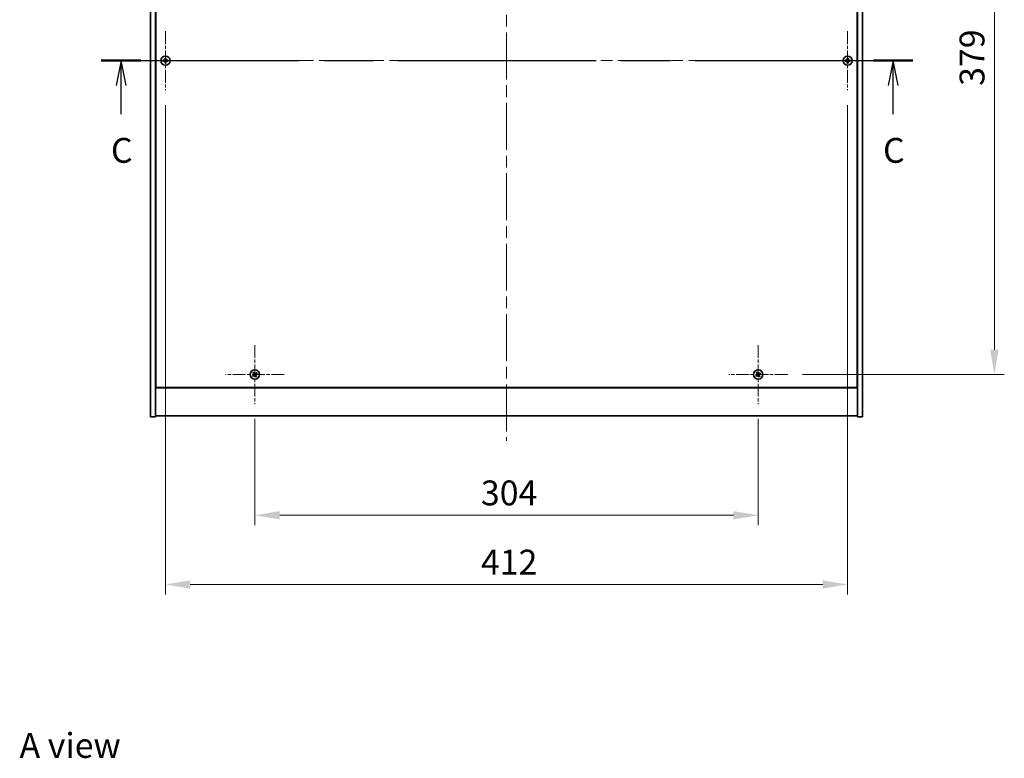
# Model space of a CAD drawing. Units: millimetres. Extents: x 0 to 10617, y 0 to 1686.
# Drawn here: x 2567 to 3161, y 993 to 1439 of the extents above; entities that cross this region are included whole.
import ezdxf

# ---------------------------------------------------------------- set-up
doc = ezdxf.new("R2010")
doc.units = ezdxf.units.MM
doc.header["$LTSCALE"] = 5
doc.linetypes.add('CHAIN', pattern=[0.3543, 0.2362, -0.0295, 0.0591, -0.0295])
doc.layers.get('Defpoints').update_dxf_attribs({"lineweight": 25})
for name, color, linetype, lineweight in [('Center Mark (ISO)', 131, 'Continuous', 18), ('Centerline (ISO)', 131, 'Continuous', 18), ('Dimension (ISO)', 7, 'Continuous', 18), ('Dimension (ISO) @ 1', 7, 'Continuous', 18), ('Section Line (ISO)', 7, 'CHAIN', 25), ('Symbol (ISO)', 7, 'Continuous', 18), ('Visible (ISO)', 7, 'Continuous', 35)]:
    doc.layers.add(name, color=color, linetype=linetype, lineweight=lineweight)
doc.styles.add('Note Text (TK)', font='txt')
doc.dimstyles.new('Default - Method 1b (TK)', dxfattribs={"dimscale": 5, "dimtxt": 2.5, "dimasz": 2.5, "dimexe": 1, "dimexo": 1.5, "dimgap": 1, "dimtad": 1, "dimtoh": 1, "dimrnd": 1e-08, "dimdsep": 46, "dimtxsty": 'Note Text (TK)', "dimcen": 0.09, "dimdle": 5, "dimclrd": 100, "dimclre": 100, "dimclrt": 7, "dimadec": 1, "dimazin": 1, "dimtfac": 1, "dimtmove": 0, "dimatfit": 3, "dimfxl": 1, "dimtolj": 1, "dimlwd": -1, "dimlwe": -1, "dimarcsym": 0})

# ---------------------------------------------------------------- blocks, each defined once
blk = doc.blocks.new('2dTransSection2')
at = {"layer": 'Section Line (ISO)', "linetype": 'CHAIN', "ltscale": 16.871962}
blk.add_line((122.977, 243.653), (204.665, 243.653), dxfattribs=at)
at = {"layer": 'Section Line (ISO)', "linetype": 'Continuous', "lineweight": 50}
for p, q in [((122.977, 243.653), (126.955, 243.653)), ((200.687, 243.653), (204.665, 243.653))]:
    blk.add_line(p, q, dxfattribs=at)
at = {"layer": 'Section Line (ISO)', "linetype": 'Continuous'}
for p, q in [((124.966, 243.653), (124.466, 241.153)), ((124.966, 241.153), (124.966, 243.653)), ((125.466, 241.153), (124.966, 243.653)), ((202.676, 243.653), (202.176, 241.153)), ((202.676, 241.153), (202.676, 243.653)), ((203.176, 241.153), (202.676, 243.653)), ((124.966, 238.272), (124.966, 241.153)), ((202.676, 238.272), (202.676, 241.153))]:
    blk.add_line(p, q, dxfattribs=at)
at = {"layer": 'Section Line (ISO)', "char_height": 2.5, "attachment_point": 7, "style": 'Note Text (TK)'}
for insert in [(123.947, 232.594), (201.658, 232.594)]:
    blk.add_mtext('C', dxfattribs=dict(at, insert=insert))
blk = doc.blocks.new('*D126')
at = {"layer": 'Defpoints', "color": 0}
for p in [(2708.58, 1206.62), (3012.58, 1206.62), (3012.58, 1139.44)]:
    blk.add_point(p, dxfattribs=at)
at = {"layer": 'Dimension (ISO)', "color": 100}
for p, q in [((2708.58, 1197.62), (2708.58, 1133.44)), ((3012.58, 1197.62), (3012.58, 1133.44)), ((2723.58, 1139.44), (2997.58, 1139.44))]:
    blk.add_line(p, q, dxfattribs=at)
for points in [[(2723.58, 1141.94), (2723.58, 1136.94), (2708.58, 1139.44)], [(2997.58, 1141.94), (2997.58, 1136.94), (3012.58, 1139.44)]]:
    blk.add_solid(points, dxfattribs=at)
at = {"layer": 'Dimension (ISO)', "color": 7, "insert": (2845.11, 1152.94), "char_height": 15, "attachment_point": 4, "style": 'Note Text (TK)'}
blk.add_mtext('\\A1;304', dxfattribs=at)
blk = doc.blocks.new('*D127')
at = {"layer": 'Defpoints', "color": 0}
for p in [(3030.38, 1603.42), (3030.38, 1224.42), (3155.19, 1224.42)]:
    blk.add_point(p, dxfattribs=at)
at = {"layer": 'Dimension (ISO)', "color": 100}
for p, q in [((3039.38, 1603.42), (3161.19, 1603.42)), ((3155.19, 1588.42), (3155.19, 1239.42)), ((3039.38, 1224.42), (3161.19, 1224.42))]:
    blk.add_line(p, q, dxfattribs=at)
for points in [[(3152.69, 1588.42), (3157.69, 1588.42), (3155.19, 1603.42)], [(3152.69, 1239.42), (3157.69, 1239.42), (3155.19, 1224.42)]]:
    blk.add_solid(points, dxfattribs=at)
at = {"layer": 'Dimension (ISO)', "color": 7, "insert": (3141.69, 1398.7), "char_height": 15, "attachment_point": 4, "rotation": 90, "style": 'Note Text (TK)'}
blk.add_mtext('\\A1;379', dxfattribs=at)
blk = doc.blocks.new('*D122')
at = {"layer": 'Defpoints', "color": 0}
for p in [(2654.58, 1396.12), (3066.58, 1396.12), (3066.58, 1097.66)]:
    blk.add_point(p, dxfattribs=at)
at = {"layer": 'Dimension (ISO)', "color": 100}
for p, q in [((2654.58, 1387.12), (2654.58, 1091.66)), ((3066.58, 1387.12), (3066.58, 1091.66)), ((2669.58, 1097.66), (3051.58, 1097.66))]:
    blk.add_line(p, q, dxfattribs=at)
for points in [[(2669.58, 1100.16), (2669.58, 1095.16), (2654.58, 1097.66)], [(3051.58, 1100.16), (3051.58, 1095.16), (3066.58, 1097.66)]]:
    blk.add_solid(points, dxfattribs=at)
at = {"layer": 'Dimension (ISO)', "color": 7, "insert": (2845.15, 1111.16), "char_height": 15, "attachment_point": 4, "style": 'Note Text (TK)'}
blk.add_mtext('\\A1;412', dxfattribs=at)

msp = doc.modelspace()

# ---------------------------------------------------------------- linework, layer by layer
at = {"layer": 'Center Mark (ISO)', "linetype": 'CHAIN', "ltscale": 6.593064}
for p, q in [((2654.5788, 1431.7166), (2654.5788, 1396.1166)), ((3066.5788, 1431.7166), (3066.5788, 1396.1166)), ((2672.3788, 1413.9166), (2636.7788, 1413.9166)), ((3084.3788, 1413.9166), (3048.7788, 1413.9166)), ((2708.5788, 1242.2166), (2708.5788, 1206.6166)), ((3012.5788, 1242.2166), (3012.5788, 1206.6166)), ((2726.3788, 1224.4166), (2690.7788, 1224.4166)), ((3030.3788, 1224.4166), (2994.7788, 1224.4166))]:
    msp.add_line(p, q, dxfattribs=at)
at = {"layer": 'Centerline (ISO)', "linetype": 'CHAIN', "ltscale": 23.990969}
for p, q in [((2860.5788, 1643.4166), (2860.5788, 1184.4166)), ((2630.5788, 1413.9166), (3090.5788, 1413.9166))]:
    msp.add_line(p, q, dxfattribs=at)
at = {"layer": 'Visible (ISO)'}
for p, q in [((2645.5788, 1198.9166), (2645.5788, 1628.9166)), ((2648.5788, 1198.9166), (2648.5788, 1628.9166)), ((3072.5788, 1628.9166), (3072.5788, 1198.9166)), ((3075.5788, 1628.9166), (3075.5788, 1198.9166)), ((2648.8288, 1611.1666), (2648.8288, 1216.6666)), ((3072.3288, 1216.6666), (3072.3288, 1611.1666)), ((2648.5788, 1229.9166), (2648.8288, 1229.9166)), ((2648.5788, 1229.4166), (2648.8288, 1229.4166)), ((3072.5788, 1229.9166), (3072.3288, 1229.9166)), ((3072.3288, 1229.4166), (3072.5788, 1229.4166)), ((2648.5788, 1216.4166), (3072.5788, 1216.4166)), ((2648.8288, 1216.6666), (3072.3288, 1216.6666)), ((2645.5788, 1198.9166), (2648.5788, 1198.9166)), ((3072.5788, 1199.4166), (2648.5788, 1199.4166)), ((3075.5788, 1198.9166), (3072.5788, 1198.9166))]:
    msp.add_line(p, q, dxfattribs=at)
for centre in [(2654.5788, 1413.9166), (3066.5788, 1413.9166), (2708.5788, 1224.4166), (3012.5788, 1224.4166)]:
    msp.add_circle(centre, 2.8, dxfattribs=at)
for centre, radius, start, end in [((2654.5788, 1413.9166), 1.5, 81.3868674, 98.6131325), ((3066.5788, 1413.9166), 1.5, 81.3868674, 98.6131325), ((2654.5788, 1413.9166), 1.5, 171.3868674, 188.6131325), ((2654.5788, 1413.9166), 0.9327, 172.018429, 187.981571), ((2654.5788, 1413.9166), 1.5, 261.3868674, 278.6131325), ((2654.5788, 1413.9166), 0.9327, 82.018429, 97.981571), ((2654.5788, 1413.9166), 0.9327, 262.018429, 277.981571), ((2654.5788, 1413.9166), 0.9327, 352.018429, 7.981571), ((2654.5788, 1413.9166), 1.5, 351.3868674, 8.6131325), ((3066.5788, 1413.9166), 1.5, 171.3868674, 188.6131325), ((3066.5788, 1413.9166), 0.9327, 172.018429, 187.981571), ((3066.5788, 1413.9166), 1.5, 261.3868674, 278.6131325), ((3066.5788, 1413.9166), 0.9327, 82.018429, 97.981571), ((3066.5788, 1413.9166), 0.9327, 262.018429, 277.981571), ((3066.5788, 1413.9166), 0.9327, 352.018429, 7.981571), ((3066.5788, 1413.9166), 1.5, 351.3868674, 8.6131325), ((2708.5788, 1224.4166), 1.5, 113.9153452, 131.1416103), ((2708.5788, 1224.4166), 0.9327, 114.5469068, 130.5100488), ((2708.5788, 1224.4166), 0.9327, 24.5469068, 40.5100488), ((2708.5788, 1224.4166), 1.5, 23.9153452, 41.1416103), ((3012.5788, 1224.4166), 1.5, 113.9153452, 131.1416103), ((3012.5788, 1224.4166), 0.9327, 114.5469068, 130.5100488), ((3012.5788, 1224.4166), 0.9327, 24.5469068, 40.5100488), ((3012.5788, 1224.4166), 1.5, 23.9153452, 41.1416103), ((2708.5788, 1224.4166), 1.5, 203.9153452, 221.1416103), ((2708.5788, 1224.4166), 0.9327, 204.5469068, 220.5100488), ((2708.5788, 1224.4166), 0.9327, 294.5469068, 310.5100488), ((2708.5788, 1224.4166), 1.5, 293.9153452, 311.1416103), ((3012.5788, 1224.4166), 1.5, 203.9153452, 221.1416103), ((3012.5788, 1224.4166), 0.9327, 204.5469068, 220.5100488), ((3012.5788, 1224.4166), 0.9327, 294.5469068, 310.5100488), ((3012.5788, 1224.4166), 1.5, 293.9153452, 311.1416103)]:
    msp.add_arc(centre, radius, start, end, dxfattribs=at)
for centre, major_axis, start_param, end_param in [((2654.9248, 1413.9138), (-0.054, -6.843), 4.49420419, 4.64604145), ((2654.2329, 1413.9138), (-0.054, 6.843), 4.77873652, 4.93057377), ((3066.9248, 1413.9138), (-0.054, -6.843), 4.49420419, 4.64604145), ((3066.2329, 1413.9138), (-0.054, 6.843), 4.77873652, 4.93057377), ((2654.5816, 1413.5706), (-6.843, -0.054), 4.77873652, 4.93057377), ((2654.5816, 1414.2625), (6.843, -0.054), 4.49420419, 4.64604145), ((2654.9248, 1413.9193), (0.054, -6.843), 4.77873652, 4.93057377), ((2654.2329, 1413.9193), (0.054, 6.843), 4.49420419, 4.64604145), ((2654.5761, 1413.5706), (-6.843, 0.054), 4.49420419, 4.64604145), ((2654.5761, 1414.2625), (6.843, 0.054), 4.77873652, 4.93057377), ((3066.5816, 1413.5706), (-6.843, -0.054), 4.77873652, 4.93057377), ((3066.5816, 1414.2625), (6.843, -0.054), 4.49420419, 4.64604145), ((3066.9248, 1413.9193), (0.054, -6.843), 4.77873652, 4.93057377), ((3066.2329, 1413.9193), (0.054, 6.843), 4.49420419, 4.64604145), ((3066.5761, 1413.5706), (-6.843, 0.054), 4.49420419, 4.64604145), ((3066.5761, 1414.2625), (6.843, 0.054), 4.77873652, 4.93057377), ((2708.872, 1224.6003), (3.634, -5.7985), 4.49420419, 4.64604145), ((2708.2886, 1224.2282), (-3.7252, 5.7404), 4.77873652, 4.93057377), ((2708.7625, 1224.1234), (-5.7985, -3.634), 4.49420419, 4.64604145), ((2708.3905, 1224.7067), (5.7404, 3.7252), 4.77873652, 4.93057377), ((3012.872, 1224.6003), (3.634, -5.7985), 4.49420419, 4.64604145), ((3012.2886, 1224.2282), (-3.7252, 5.7404), 4.77873652, 4.93057377), ((3012.7625, 1224.1234), (-5.7985, -3.634), 4.49420419, 4.64604145), ((3012.3905, 1224.7067), (5.7404, 3.7252), 4.77873652, 4.93057377), ((2708.7671, 1224.1264), (-5.7404, -3.7252), 4.77873652, 4.93057377), ((2708.3951, 1224.7097), (5.7985, 3.634), 4.49420419, 4.64604145), ((2708.869, 1224.6049), (3.7252, -5.7404), 4.77873652, 4.93057377), ((2708.2857, 1224.2329), (-3.634, 5.7985), 4.49420419, 4.64604145), ((3012.7671, 1224.1264), (-5.7404, -3.7252), 4.77873652, 4.93057377), ((3012.3951, 1224.7097), (5.7985, 3.634), 4.49420419, 4.64604145), ((3012.869, 1224.6049), (3.7252, -5.7404), 4.77873652, 4.93057377), ((3012.2857, 1224.2329), (-3.634, 5.7985), 4.49420419, 4.64604145)]:
    msp.add_ellipse(centre, major_axis=major_axis, ratio=0.08715574, start_param=start_param, end_param=end_param, dxfattribs=at)
for points, weights in [([(2654.3542, 1415.3996), (2654.4128, 1415.0549), (2654.4493, 1414.8402)], [1, 1.02813726379, 1]), ([(2654.7083, 1414.8402), (2654.7449, 1415.0549), (2654.8035, 1415.3996)], [1, 1.02813726371, 1]), ([(3066.3542, 1415.3996), (3066.4128, 1415.0549), (3066.4493, 1414.8402)], [1, 1.02813726379, 1]), ([(3066.7083, 1414.8402), (3066.7449, 1415.0549), (3066.8035, 1415.3996)], [1, 1.02813726371, 1]), ([(2653.6552, 1414.0461), (2653.4405, 1414.0826), (2653.0957, 1414.1412)], [1, 1.0281372639, 1]), ([(2653.0957, 1413.6919), (2653.4405, 1413.7505), (2653.6552, 1413.7871)], [1, 1.02813726384, 1]), ([(2654.1242, 1414.0282), (2653.968, 1414.034), (2653.6552, 1414.0461)], [1.83355827401, 1.43832634334, 1]), ([(2653.6552, 1413.7871), (2653.968, 1413.7991), (2654.1242, 1413.805)], [1, 1.43832634333, 1.83355827399]), ([(2654.4493, 1412.9929), (2654.4128, 1412.7782), (2654.3542, 1412.4335)], [1, 1.0281372637, 1]), ([(2654.4493, 1414.8402), (2654.4613, 1414.5274), (2654.4672, 1414.3711)], [1, 1.43832634333, 1.83355827399]), ([(2654.4672, 1413.462), (2654.4613, 1413.3057), (2654.4493, 1412.9929)], [1.83355827401, 1.43832634334, 1]), ([(2654.6904, 1414.3711), (2654.6963, 1414.5274), (2654.7083, 1414.8402)], [1.83355827401, 1.43832634334, 1]), ([(2654.7083, 1412.9929), (2654.6963, 1413.3057), (2654.6904, 1413.462)], [1, 1.43832634333, 1.83355827399]), ([(2654.8035, 1412.4335), (2654.7449, 1412.7782), (2654.7083, 1412.9929)], [1, 1.02813726819, 1]), ([(2655.5025, 1414.0461), (2655.1897, 1414.034), (2655.0334, 1414.0282)], [1, 1.43832634333, 1.83355827399]), ([(2655.0334, 1413.805), (2655.1897, 1413.7991), (2655.5025, 1413.7871)], [1.83355827401, 1.43832634334, 1]), ([(2656.0619, 1414.1412), (2655.7172, 1414.0826), (2655.5025, 1414.0461)], [1, 1.02813726389, 1]), ([(2655.5025, 1413.7871), (2655.7172, 1413.7505), (2656.0619, 1413.6919)], [1, 1.02813726389, 1]), ([(3065.6552, 1414.0461), (3065.4405, 1414.0826), (3065.0957, 1414.1412)], [1, 1.0281372639, 1]), ([(3065.0957, 1413.6919), (3065.4405, 1413.7505), (3065.6552, 1413.7871)], [1, 1.02813726384, 1]), ([(3066.1242, 1414.0282), (3065.968, 1414.034), (3065.6552, 1414.0461)], [1.83355827401, 1.43832634334, 1]), ([(3065.6552, 1413.7871), (3065.968, 1413.7991), (3066.1242, 1413.805)], [1, 1.43832634333, 1.83355827399]), ([(3066.4493, 1412.9929), (3066.4128, 1412.7782), (3066.3542, 1412.4335)], [1, 1.0281372637, 1]), ([(3066.4493, 1414.8402), (3066.4613, 1414.5274), (3066.4672, 1414.3711)], [1, 1.43832634333, 1.83355827399]), ([(3066.4672, 1413.462), (3066.4613, 1413.3057), (3066.4493, 1412.9929)], [1.83355827401, 1.43832634334, 1]), ([(3066.6904, 1414.3711), (3066.6963, 1414.5274), (3066.7083, 1414.8402)], [1.83355827401, 1.43832634334, 1]), ([(3066.7083, 1412.9929), (3066.6963, 1413.3057), (3066.6904, 1413.462)], [1, 1.43832634333, 1.83355827399]), ([(3066.8035, 1412.4335), (3066.7449, 1412.7782), (3066.7083, 1412.9929)], [1, 1.02813726819, 1]), ([(3067.5025, 1414.0461), (3067.1897, 1414.034), (3067.0334, 1414.0282)], [1, 1.43832634333, 1.83355827399]), ([(3067.0334, 1413.805), (3067.1897, 1413.7991), (3067.5025, 1413.7871)], [1.83355827401, 1.43832634334, 1]), ([(3068.0619, 1414.1412), (3067.7172, 1414.0826), (3067.5025, 1414.0461)], [1, 1.02813726389, 1]), ([(3067.5025, 1413.7871), (3067.7172, 1413.7505), (3068.0619, 1413.6919)], [1, 1.02813726389, 1]), ([(2707.5919, 1225.5462), (2707.8267, 1225.2871), (2707.973, 1225.1257)], [1, 1.02813726819, 1]), ([(2708.1914, 1225.2649), (2708.1067, 1225.4656), (2707.9708, 1225.7878)], [1, 1.0281372637, 1]), ([(2707.973, 1225.1257), (2708.1513, 1224.8684), (2708.2403, 1224.7398)], [1, 1.43832634333, 1.83355827399]), ([(2708.4285, 1224.8598), (2708.3494, 1224.9948), (2708.1914, 1225.2649)], [1.83355827401, 1.43832634334, 1]), ([(2709.2879, 1225.0224), (2709.0307, 1224.8441), (2708.9021, 1224.7551)], [1, 1.43832634333, 1.83355827399]), ([(2709.7085, 1225.4034), (2709.4494, 1225.1687), (2709.2879, 1225.0224)], [1, 1.02813726384, 1]), ([(2709.4272, 1224.804), (2709.6279, 1224.8887), (2709.9501, 1225.0246)], [1, 1.0281372639, 1]), ([(3011.5919, 1225.5462), (3011.8267, 1225.2871), (3011.973, 1225.1257)], [1, 1.02813726819, 1]), ([(3012.1914, 1225.2649), (3012.1067, 1225.4656), (3011.9708, 1225.7878)], [1, 1.0281372637, 1]), ([(3011.973, 1225.1257), (3012.1513, 1224.8684), (3012.2403, 1224.7398)], [1, 1.43832634333, 1.83355827399]), ([(3012.4285, 1224.8598), (3012.3494, 1224.9948), (3012.1914, 1225.2649)], [1.83355827401, 1.43832634334, 1]), ([(3013.2879, 1225.0224), (3013.0307, 1224.8441), (3012.9021, 1224.7551)], [1, 1.43832634333, 1.83355827399]), ([(3013.7085, 1225.4034), (3013.4494, 1225.1687), (3013.2879, 1225.0224)], [1, 1.02813726384, 1]), ([(3013.4272, 1224.804), (3013.6279, 1224.8887), (3013.9501, 1225.0246)], [1, 1.0281372639, 1]), ([(2707.7305, 1224.0291), (2707.5298, 1223.9444), (2707.2076, 1223.8085)], [1, 1.02813726389, 1]), ([(2707.4492, 1223.4297), (2707.7083, 1223.6645), (2707.8697, 1223.8107)], [1, 1.02813726389, 1]), ([(2708.1355, 1224.2662), (2708.0006, 1224.1872), (2707.7305, 1224.0291)], [1.83355827401, 1.43832634334, 1]), ([(2707.8697, 1223.8107), (2708.127, 1223.989), (2708.2556, 1224.078)], [1, 1.43832634333, 1.83355827399]), ([(2708.7292, 1223.9733), (2708.8082, 1223.8384), (2708.9663, 1223.5682)], [1.83355827401, 1.43832634334, 1]), ([(2709.1847, 1223.7075), (2709.0064, 1223.9647), (2708.9174, 1224.0933)], [1, 1.43832634333, 1.83355827399]), ([(2708.9663, 1223.5682), (2709.051, 1223.3675), (2709.1869, 1223.0453)], [1, 1.02813726371, 1]), ([(2709.0221, 1224.5669), (2709.157, 1224.646), (2709.4272, 1224.804)], [1.83355827401, 1.43832634334, 1]), ([(2709.5657, 1223.2869), (2709.3309, 1223.546), (2709.1847, 1223.7075)], [1, 1.02813726379, 1]), ([(3011.7305, 1224.0291), (3011.5298, 1223.9444), (3011.2076, 1223.8085)], [1, 1.02813726389, 1]), ([(3011.4492, 1223.4297), (3011.7083, 1223.6645), (3011.8697, 1223.8107)], [1, 1.02813726389, 1]), ([(3012.1355, 1224.2662), (3012.0006, 1224.1872), (3011.7305, 1224.0291)], [1.83355827401, 1.43832634334, 1]), ([(3011.8697, 1223.8107), (3012.127, 1223.989), (3012.2556, 1224.078)], [1, 1.43832634333, 1.83355827399]), ([(3012.7292, 1223.9733), (3012.8082, 1223.8384), (3012.9663, 1223.5682)], [1.83355827401, 1.43832634334, 1]), ([(3013.1847, 1223.7075), (3013.0064, 1223.9647), (3012.9174, 1224.0933)], [1, 1.43832634333, 1.83355827399]), ([(3012.9663, 1223.5682), (3013.051, 1223.3675), (3013.1869, 1223.0453)], [1, 1.02813726371, 1]), ([(3013.0221, 1224.5669), (3013.157, 1224.646), (3013.4272, 1224.804)], [1.83355827401, 1.43832634334, 1]), ([(3013.5657, 1223.2869), (3013.3309, 1223.546), (3013.1847, 1223.7075)], [1, 1.02813726379, 1])]:
    msp.add_rational_spline(points, weights, degree=2, dxfattribs=at)
for points, knots in [([(2654.3332, 1414.3722), (2654.3329, 1414.3457), (2654.3272, 1414.3175), (2654.3051, 1414.2656), (2654.2886, 1414.242), (2654.2508, 1414.2047), (2654.2269, 1414.1886), (2654.1758, 1414.1677), (2654.1487, 1414.1625), (2654.1232, 1414.1621)], [0, 0, 0, 0, 0.0079679566, 0.0079679566, 0.0159359132, 0.0159359132, 0.0239048984, 0.0239048984, 0.0315396272, 0.0315396272, 0.0315396272, 0.0315396272]), ([(2654.1232, 1413.671), (2654.1497, 1413.6706), (2654.1779, 1413.665), (2654.2298, 1413.6428), (2654.2534, 1413.6264), (2654.2907, 1413.5885), (2654.3068, 1413.5646), (2654.3277, 1413.5135), (2654.3329, 1413.4864), (2654.3332, 1413.4609)], [0, 0, 0, 0, 0.0079681043, 0.0079681043, 0.0159362086, 0.0159362086, 0.0239050461, 0.0239050461, 0.0315396273, 0.0315396273, 0.0315396273, 0.0315396273]), ([(2654.4672, 1414.3711), (2654.4687, 1414.3332), (2654.4633, 1414.2937), (2654.4456, 1414.2358), (2654.4351, 1414.2111), (2654.4075, 1414.1642), (2654.3902, 1414.1421), (2654.3533, 1414.1052), (2654.3312, 1414.0879), (2654.2843, 1414.0603), (2654.2596, 1414.0498), (2654.2017, 1414.0321), (2654.1622, 1414.0267), (2654.1242, 1414.0282)], [0.1535075344, 0.1535075344, 0.1535075344, 0.1535075344, 0.1654059619, 0.1654059619, 0.1732444887, 0.1732444887, 0.1810830155, 0.1810830155, 0.1889215423, 0.1889215423, 0.1967600691, 0.1967600691, 0.2086584966, 0.2086584966, 0.2086584966, 0.2086584966]), ([(2654.1242, 1413.805), (2654.1622, 1413.8064), (2654.2017, 1413.8011), (2654.2596, 1413.7833), (2654.2843, 1413.7729), (2654.3312, 1413.7452), (2654.3533, 1413.7279), (2654.3902, 1413.691), (2654.4075, 1413.6689), (2654.4351, 1413.6221), (2654.4456, 1413.5973), (2654.4633, 1413.5394), (2654.4687, 1413.4999), (2654.4672, 1413.462)], [0.1535075344, 0.1535075344, 0.1535075344, 0.1535075344, 0.1654059619, 0.1654059619, 0.1732444887, 0.1732444887, 0.1810830155, 0.1810830155, 0.1889215423, 0.1889215423, 0.1967600691, 0.1967600691, 0.2086584966, 0.2086584966, 0.2086584966, 0.2086584966]), ([(2655.0334, 1414.0282), (2654.9955, 1414.0267), (2654.956, 1414.0321), (2654.8981, 1414.0498), (2654.8733, 1414.0603), (2654.8265, 1414.0879), (2654.8044, 1414.1052), (2654.7674, 1414.1421), (2654.7502, 1414.1642), (2654.7225, 1414.2111), (2654.7121, 1414.2358), (2654.6943, 1414.2937), (2654.689, 1414.3332), (2654.6904, 1414.3711)], [0.1535075344, 0.1535075344, 0.1535075344, 0.1535075344, 0.1654059619, 0.1654059619, 0.1732444887, 0.1732444887, 0.1810830155, 0.1810830155, 0.1889215423, 0.1889215423, 0.1967600691, 0.1967600691, 0.2086584966, 0.2086584966, 0.2086584966, 0.2086584966]), ([(2654.6904, 1413.462), (2654.689, 1413.4999), (2654.6943, 1413.5394), (2654.7121, 1413.5973), (2654.7225, 1413.6221), (2654.7502, 1413.6689), (2654.7674, 1413.691), (2654.8044, 1413.7279), (2654.8265, 1413.7452), (2654.8733, 1413.7729), (2654.8981, 1413.7833), (2654.956, 1413.8011), (2654.9955, 1413.8064), (2655.0334, 1413.805)], [0.1535075344, 0.1535075344, 0.1535075344, 0.1535075344, 0.1654059619, 0.1654059619, 0.1732444887, 0.1732444887, 0.1810830155, 0.1810830155, 0.1889215423, 0.1889215423, 0.1967600691, 0.1967600691, 0.2086584966, 0.2086584966, 0.2086584966, 0.2086584966]), ([(2655.0345, 1414.1621), (2655.008, 1414.1625), (2654.9797, 1414.1681), (2654.9279, 1414.1903), (2654.9042, 1414.2068), (2654.867, 1414.2446), (2654.8509, 1414.2685), (2654.83, 1414.3196), (2654.8248, 1414.3467), (2654.8244, 1414.3722)], [0, 0, 0, 0, 0.0079679566, 0.0079679566, 0.0159359132, 0.0159359132, 0.0239048984, 0.0239048984, 0.0315396272, 0.0315396272, 0.0315396272, 0.0315396272]), ([(2654.8244, 1413.4609), (2654.8248, 1413.4874), (2654.8304, 1413.5156), (2654.8525, 1413.5675), (2654.869, 1413.5911), (2654.9069, 1413.6284), (2654.9308, 1413.6445), (2654.9819, 1413.6654), (2655.009, 1413.6706), (2655.0345, 1413.671)], [0, 0, 0, 0, 0.0079681043, 0.0079681043, 0.0159362086, 0.0159362086, 0.0239050461, 0.0239050461, 0.0315396273, 0.0315396273, 0.0315396273, 0.0315396273]), ([(3066.3332, 1414.3722), (3066.3329, 1414.3457), (3066.3272, 1414.3175), (3066.3051, 1414.2656), (3066.2886, 1414.242), (3066.2508, 1414.2047), (3066.2269, 1414.1886), (3066.1758, 1414.1677), (3066.1487, 1414.1625), (3066.1232, 1414.1621)], [0, 0, 0, 0, 0.0079679566, 0.0079679566, 0.0159359132, 0.0159359132, 0.0239048984, 0.0239048984, 0.0315396272, 0.0315396272, 0.0315396272, 0.0315396272]), ([(3066.1232, 1413.671), (3066.1497, 1413.6706), (3066.1779, 1413.665), (3066.2298, 1413.6428), (3066.2534, 1413.6264), (3066.2907, 1413.5885), (3066.3068, 1413.5646), (3066.3277, 1413.5135), (3066.3329, 1413.4864), (3066.3332, 1413.4609)], [0, 0, 0, 0, 0.0079681043, 0.0079681043, 0.0159362086, 0.0159362086, 0.0239050461, 0.0239050461, 0.0315396273, 0.0315396273, 0.0315396273, 0.0315396273]), ([(3066.4672, 1414.3711), (3066.4687, 1414.3332), (3066.4633, 1414.2937), (3066.4456, 1414.2358), (3066.4351, 1414.2111), (3066.4075, 1414.1642), (3066.3902, 1414.1421), (3066.3533, 1414.1052), (3066.3312, 1414.0879), (3066.2843, 1414.0603), (3066.2596, 1414.0498), (3066.2017, 1414.0321), (3066.1622, 1414.0267), (3066.1242, 1414.0282)], [0.1535075344, 0.1535075344, 0.1535075344, 0.1535075344, 0.1654059619, 0.1654059619, 0.1732444887, 0.1732444887, 0.1810830155, 0.1810830155, 0.1889215423, 0.1889215423, 0.1967600691, 0.1967600691, 0.2086584966, 0.2086584966, 0.2086584966, 0.2086584966]), ([(3066.1242, 1413.805), (3066.1622, 1413.8064), (3066.2017, 1413.8011), (3066.2596, 1413.7833), (3066.2843, 1413.7729), (3066.3312, 1413.7452), (3066.3533, 1413.7279), (3066.3902, 1413.691), (3066.4075, 1413.6689), (3066.4351, 1413.6221), (3066.4456, 1413.5973), (3066.4633, 1413.5394), (3066.4687, 1413.4999), (3066.4672, 1413.462)], [0.1535075344, 0.1535075344, 0.1535075344, 0.1535075344, 0.1654059619, 0.1654059619, 0.1732444887, 0.1732444887, 0.1810830155, 0.1810830155, 0.1889215423, 0.1889215423, 0.1967600691, 0.1967600691, 0.2086584966, 0.2086584966, 0.2086584966, 0.2086584966]), ([(3067.0334, 1414.0282), (3066.9955, 1414.0267), (3066.956, 1414.0321), (3066.8981, 1414.0498), (3066.8733, 1414.0603), (3066.8265, 1414.0879), (3066.8044, 1414.1052), (3066.7674, 1414.1421), (3066.7502, 1414.1642), (3066.7225, 1414.2111), (3066.7121, 1414.2358), (3066.6943, 1414.2937), (3066.689, 1414.3332), (3066.6904, 1414.3711)], [0.1535075344, 0.1535075344, 0.1535075344, 0.1535075344, 0.1654059619, 0.1654059619, 0.1732444887, 0.1732444887, 0.1810830155, 0.1810830155, 0.1889215423, 0.1889215423, 0.1967600691, 0.1967600691, 0.2086584966, 0.2086584966, 0.2086584966, 0.2086584966]), ([(3066.6904, 1413.462), (3066.689, 1413.4999), (3066.6943, 1413.5394), (3066.7121, 1413.5973), (3066.7225, 1413.6221), (3066.7502, 1413.6689), (3066.7674, 1413.691), (3066.8044, 1413.7279), (3066.8265, 1413.7452), (3066.8733, 1413.7729), (3066.8981, 1413.7833), (3066.956, 1413.8011), (3066.9955, 1413.8064), (3067.0334, 1413.805)], [0.1535075344, 0.1535075344, 0.1535075344, 0.1535075344, 0.1654059619, 0.1654059619, 0.1732444887, 0.1732444887, 0.1810830155, 0.1810830155, 0.1889215423, 0.1889215423, 0.1967600691, 0.1967600691, 0.2086584966, 0.2086584966, 0.2086584966, 0.2086584966]), ([(3067.0345, 1414.1621), (3067.008, 1414.1625), (3066.9797, 1414.1681), (3066.9279, 1414.1903), (3066.9042, 1414.2068), (3066.867, 1414.2446), (3066.8509, 1414.2685), (3066.83, 1414.3196), (3066.8248, 1414.3467), (3066.8244, 1414.3722)], [0, 0, 0, 0, 0.0079679566, 0.0079679566, 0.0159359132, 0.0159359132, 0.0239048984, 0.0239048984, 0.0315396272, 0.0315396272, 0.0315396272, 0.0315396272]), ([(3066.8244, 1413.4609), (3066.8248, 1413.4874), (3066.8304, 1413.5156), (3066.8525, 1413.5675), (3066.869, 1413.5911), (3066.9069, 1413.6284), (3066.9308, 1413.6445), (3066.9819, 1413.6654), (3067.009, 1413.6706), (3067.0345, 1413.671)], [0, 0, 0, 0, 0.0079681043, 0.0079681043, 0.0159362086, 0.0159362086, 0.0239050461, 0.0239050461, 0.0315396273, 0.0315396273, 0.0315396273, 0.0315396273]), ([(2708.8309, 1224.8686), (2708.8084, 1224.8547), (2708.7816, 1224.8443), (2708.7259, 1224.835), (2708.6971, 1224.8362), (2708.6454, 1224.8481), (2708.6189, 1224.8596), (2708.5738, 1224.8915), (2708.5549, 1224.9114), (2708.5409, 1224.9328)], [0, 0, 0, 0, 0.0079681043, 0.0079681043, 0.0159362086, 0.0159362086, 0.0239050461, 0.0239050461, 0.0315396273, 0.0315396273, 0.0315396273, 0.0315396273]), ([(3012.8309, 1224.8686), (3012.8084, 1224.8547), (3012.7816, 1224.8443), (3012.7259, 1224.835), (3012.6971, 1224.8362), (3012.6454, 1224.8481), (3012.6189, 1224.8596), (3012.5738, 1224.8915), (3012.5549, 1224.9114), (3012.5409, 1224.9328)], [0, 0, 0, 0, 0.0079681043, 0.0079681043, 0.0159362086, 0.0159362086, 0.0239050461, 0.0239050461, 0.0315396273, 0.0315396273, 0.0315396273, 0.0315396273]), ([(2708.1268, 1224.6687), (2708.1407, 1224.6461), (2708.1511, 1224.6193), (2708.1604, 1224.5637), (2708.1592, 1224.5349), (2708.1473, 1224.4831), (2708.1358, 1224.4567), (2708.1039, 1224.4116), (2708.0839, 1224.3926), (2708.0626, 1224.3786)], [0, 0, 0, 0, 0.0079681043, 0.0079681043, 0.0159362086, 0.0159362086, 0.0239050461, 0.0239050461, 0.0315396273, 0.0315396273, 0.0315396273, 0.0315396273]), ([(2708.2403, 1224.7398), (2708.2619, 1224.7086), (2708.2786, 1224.6724), (2708.2948, 1224.6141), (2708.2993, 1224.5876), (2708.3012, 1224.5332), (2708.2985, 1224.5053), (2708.2872, 1224.4543), (2708.2779, 1224.4279), (2708.2533, 1224.3794), (2708.238, 1224.3573), (2708.1987, 1224.3111), (2708.1683, 1224.2854), (2708.1355, 1224.2662)], [0.1535075344, 0.1535075344, 0.1535075344, 0.1535075344, 0.1654059619, 0.1654059619, 0.1732444887, 0.1732444887, 0.1810830155, 0.1810830155, 0.1889215423, 0.1889215423, 0.1967600691, 0.1967600691, 0.2086584966, 0.2086584966, 0.2086584966, 0.2086584966]), ([(2708.2556, 1224.078), (2708.2868, 1224.0997), (2708.3229, 1224.1164), (2708.3813, 1224.1325), (2708.4078, 1224.137), (2708.4622, 1224.1389), (2708.4901, 1224.1362), (2708.5411, 1224.125), (2708.5675, 1224.1156), (2708.616, 1224.091), (2708.6381, 1224.0757), (2708.6843, 1224.0365), (2708.71, 1224.0061), (2708.7292, 1223.9733)], [0.1535075344, 0.1535075344, 0.1535075344, 0.1535075344, 0.1654059619, 0.1654059619, 0.1732444887, 0.1732444887, 0.1810830155, 0.1810830155, 0.1889215423, 0.1889215423, 0.1967600691, 0.1967600691, 0.2086584966, 0.2086584966, 0.2086584966, 0.2086584966]), ([(2708.3267, 1223.9645), (2708.3493, 1223.9784), (2708.3761, 1223.9889), (2708.4317, 1223.9981), (2708.4605, 1223.9969), (2708.5123, 1223.985), (2708.5387, 1223.9735), (2708.5838, 1223.9417), (2708.6028, 1223.9217), (2708.6168, 1223.9003)], [0, 0, 0, 0, 0.0079679566, 0.0079679566, 0.0159359132, 0.0159359132, 0.0239048984, 0.0239048984, 0.0315396272, 0.0315396272, 0.0315396272, 0.0315396272]), ([(2708.9021, 1224.7551), (2708.8709, 1224.7335), (2708.8347, 1224.7167), (2708.7763, 1224.7006), (2708.7499, 1224.6961), (2708.6955, 1224.6942), (2708.6676, 1224.6969), (2708.6166, 1224.7082), (2708.5901, 1224.7175), (2708.5416, 1224.7421), (2708.5195, 1224.7574), (2708.4734, 1224.7967), (2708.4477, 1224.8271), (2708.4285, 1224.8598)], [0.1535075344, 0.1535075344, 0.1535075344, 0.1535075344, 0.1654059619, 0.1654059619, 0.1732444887, 0.1732444887, 0.1810830155, 0.1810830155, 0.1889215423, 0.1889215423, 0.1967600691, 0.1967600691, 0.2086584966, 0.2086584966, 0.2086584966, 0.2086584966]), ([(2708.9174, 1224.0933), (2708.8957, 1224.1245), (2708.879, 1224.1607), (2708.8628, 1224.2191), (2708.8584, 1224.2455), (2708.8565, 1224.2999), (2708.8591, 1224.3278), (2708.8704, 1224.3788), (2708.8798, 1224.4053), (2708.9044, 1224.4538), (2708.9196, 1224.4759), (2708.9589, 1224.522), (2708.9893, 1224.5477), (2709.0221, 1224.5669)], [0.1535075344, 0.1535075344, 0.1535075344, 0.1535075344, 0.1654059619, 0.1654059619, 0.1732444887, 0.1732444887, 0.1810830155, 0.1810830155, 0.1889215423, 0.1889215423, 0.1967600691, 0.1967600691, 0.2086584966, 0.2086584966, 0.2086584966, 0.2086584966]), ([(2709.0309, 1224.1644), (2709.017, 1224.187), (2709.0065, 1224.2138), (2708.9973, 1224.2694), (2708.9985, 1224.2982), (2709.0104, 1224.35), (2709.0218, 1224.3765), (2709.0537, 1224.4215), (2709.0737, 1224.4405), (2709.0951, 1224.4545)], [0, 0, 0, 0, 0.0079679566, 0.0079679566, 0.0159359132, 0.0159359132, 0.0239048984, 0.0239048984, 0.0315396272, 0.0315396272, 0.0315396272, 0.0315396272]), ([(3012.1268, 1224.6687), (3012.1407, 1224.6461), (3012.1511, 1224.6193), (3012.1604, 1224.5637), (3012.1592, 1224.5349), (3012.1473, 1224.4831), (3012.1358, 1224.4567), (3012.1039, 1224.4116), (3012.0839, 1224.3926), (3012.0626, 1224.3786)], [0, 0, 0, 0, 0.0079681043, 0.0079681043, 0.0159362086, 0.0159362086, 0.0239050461, 0.0239050461, 0.0315396273, 0.0315396273, 0.0315396273, 0.0315396273]), ([(3012.2403, 1224.7398), (3012.2619, 1224.7086), (3012.2786, 1224.6724), (3012.2948, 1224.6141), (3012.2993, 1224.5876), (3012.3012, 1224.5332), (3012.2985, 1224.5053), (3012.2872, 1224.4543), (3012.2779, 1224.4279), (3012.2533, 1224.3794), (3012.238, 1224.3573), (3012.1987, 1224.3111), (3012.1683, 1224.2854), (3012.1355, 1224.2662)], [0.1535075344, 0.1535075344, 0.1535075344, 0.1535075344, 0.1654059619, 0.1654059619, 0.1732444887, 0.1732444887, 0.1810830155, 0.1810830155, 0.1889215423, 0.1889215423, 0.1967600691, 0.1967600691, 0.2086584966, 0.2086584966, 0.2086584966, 0.2086584966]), ([(3012.2556, 1224.078), (3012.2868, 1224.0997), (3012.3229, 1224.1164), (3012.3813, 1224.1325), (3012.4078, 1224.137), (3012.4622, 1224.1389), (3012.4901, 1224.1362), (3012.5411, 1224.125), (3012.5675, 1224.1156), (3012.616, 1224.091), (3012.6381, 1224.0757), (3012.6843, 1224.0365), (3012.71, 1224.0061), (3012.7292, 1223.9733)], [0.1535075344, 0.1535075344, 0.1535075344, 0.1535075344, 0.1654059619, 0.1654059619, 0.1732444887, 0.1732444887, 0.1810830155, 0.1810830155, 0.1889215423, 0.1889215423, 0.1967600691, 0.1967600691, 0.2086584966, 0.2086584966, 0.2086584966, 0.2086584966]), ([(3012.3267, 1223.9645), (3012.3493, 1223.9784), (3012.3761, 1223.9889), (3012.4317, 1223.9981), (3012.4605, 1223.9969), (3012.5123, 1223.985), (3012.5387, 1223.9735), (3012.5838, 1223.9417), (3012.6028, 1223.9217), (3012.6168, 1223.9003)], [0, 0, 0, 0, 0.0079679566, 0.0079679566, 0.0159359132, 0.0159359132, 0.0239048984, 0.0239048984, 0.0315396272, 0.0315396272, 0.0315396272, 0.0315396272]), ([(3012.9021, 1224.7551), (3012.8709, 1224.7335), (3012.8347, 1224.7167), (3012.7763, 1224.7006), (3012.7499, 1224.6961), (3012.6955, 1224.6942), (3012.6676, 1224.6969), (3012.6166, 1224.7082), (3012.5901, 1224.7175), (3012.5416, 1224.7421), (3012.5195, 1224.7574), (3012.4734, 1224.7967), (3012.4477, 1224.8271), (3012.4285, 1224.8598)], [0.1535075344, 0.1535075344, 0.1535075344, 0.1535075344, 0.1654059619, 0.1654059619, 0.1732444887, 0.1732444887, 0.1810830155, 0.1810830155, 0.1889215423, 0.1889215423, 0.1967600691, 0.1967600691, 0.2086584966, 0.2086584966, 0.2086584966, 0.2086584966]), ([(3012.9174, 1224.0933), (3012.8957, 1224.1245), (3012.879, 1224.1607), (3012.8628, 1224.2191), (3012.8584, 1224.2455), (3012.8565, 1224.2999), (3012.8591, 1224.3278), (3012.8704, 1224.3788), (3012.8798, 1224.4053), (3012.9044, 1224.4538), (3012.9196, 1224.4759), (3012.9589, 1224.522), (3012.9893, 1224.5477), (3013.0221, 1224.5669)], [0.1535075344, 0.1535075344, 0.1535075344, 0.1535075344, 0.1654059619, 0.1654059619, 0.1732444887, 0.1732444887, 0.1810830155, 0.1810830155, 0.1889215423, 0.1889215423, 0.1967600691, 0.1967600691, 0.2086584966, 0.2086584966, 0.2086584966, 0.2086584966]), ([(3013.0309, 1224.1644), (3013.017, 1224.187), (3013.0065, 1224.2138), (3012.9973, 1224.2694), (3012.9985, 1224.2982), (3013.0104, 1224.35), (3013.0218, 1224.3765), (3013.0537, 1224.4215), (3013.0737, 1224.4405), (3013.0951, 1224.4545)], [0, 0, 0, 0, 0.0079679566, 0.0079679566, 0.0159359132, 0.0159359132, 0.0239048984, 0.0239048984, 0.0315396272, 0.0315396272, 0.0315396272, 0.0315396272])]:
    msp.add_open_spline(points, degree=3, knots=knots, dxfattribs=at)

# ---------------------------------------------------------------- block references
at = {"layer": 'Section Line (ISO)', "xscale": 6, "yscale": 6, "zscale": 6}
msp.add_blockref('2dTransSection2', (1878, -48), dxfattribs=at)

# ---------------------------------------------------------------- texts
at = {"layer": 'Symbol (ISO)', "color": 7, "insert": (2566.4852, 1000.4719), "char_height": 15, "width": 62.2807, "attachment_point": 4, "line_spacing_factor": 1.5, "style": 'Note Text (TK)'}
msp.add_mtext('{\\fＭＳ Ｐゴシック|b0|i0;A view}', dxfattribs=at)

# ---------------------------------------------------------------- dimensions: what is measured, and where the dimension line sits
at = {"layer": 'Dimension (ISO) @ 1', "color": 100}
for base, p1, p2, angle, picture, middle in [((3155.1895, 1224.4166), (3030.3788, 1603.4166), (3030.3788, 1224.4166), 90, '*D127', (3155.1895, 1413.9166)), ((3066.5788, 1097.6594), (2654.5788, 1396.1166), (3066.5788, 1396.1166), 180, '*D122', (2860.5788, 1097.6594)), ((3012.5788, 1139.4443), (2708.5788, 1206.6166), (3012.5788, 1206.6166), 180, '*D126', (2860.5788, 1139.4443))]:
    dim = msp.add_linear_dim(base=base, p1=p1, p2=p2, angle=angle, dimstyle='Default - Method 1b (TK)', override={"dimscale": 1, "dimtxt": 15, "dimasz": 15, "dimexe": 6, "dimexo": 9, "dimgap": 6, "dimtoh": 0, "dimdec": 2, "dimcen": 0.54, "dimtol": 0, "dimlim": 0, "dimtp": 0, "dimtm": 0, "dimtdec": 2, "dimtix": 0, "dimtofl": 0, "dimtmove": 0, "dimatfit": 1}, dxfattribs=at)
    dim.commit()
    dim.dimension.update_dxf_attribs({"geometry": picture, "text_midpoint": middle, "dimtype": 128})

doc.saveas('drawing.dxf')
